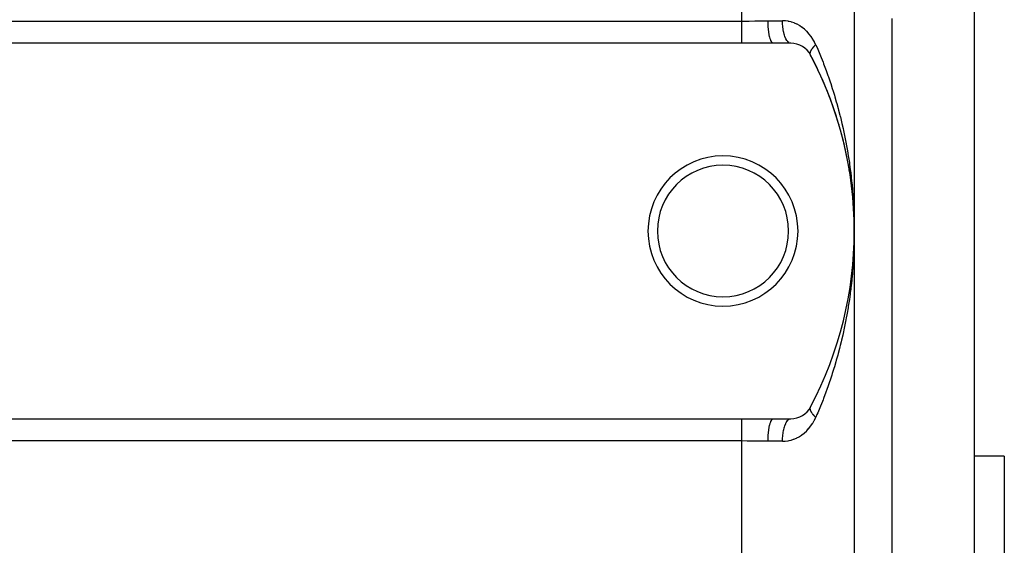
# Model space of a CAD drawing. Extents: x 24 to 1814, y -1045 to 580.
# Drawn here: x 1232 to 1363, y -297 to -227 of the extents above; entities that cross this region are included whole.
import ezdxf

# ---------------------------------------------------------------- set-up
doc = ezdxf.new("R2010")
doc.units = 0
doc.linetypes.add('DASHED', pattern=[11.05, 8.7, -2.35])
doc.layers.get('0').update_dxf_attribs({"linetype": 'CONTINUOUS'})
doc.layers.add('NEVIDI', color=4, linetype='DASHED')

msp = doc.modelspace()

# ---------------------------------------------------------------- linework, layer by layer
at = {"color": 2}
for p, q in [((1343, -144.892627), (1343, -254.892627)), ((1343, -144.892627), (1343, -254.892627)), ((1359, -225.214669), (1359, -374.892627)), ((1328, -229.892627), (1118, -229.892627)), ((1332.213075, -229.892627), (1328, -229.892627)), ((1334.533119, -229.892627), (1332.213075, -229.892627)), ((1342.099699, -245.447016), (1342.09645, -245.428868)), ((1342.25655, -246.302384), (1342.253847, -246.285734)), ((1342.395957, -247.143029), (1342.331874, -246.751565)), ((1342.398149, -247.158099), (1342.395957, -247.143029)), ((1342.52289, -248.000842), (1342.476831, -247.685111)), ((1342.524628, -248.014312), (1342.52289, -248.000842)), ((1342.636103, -248.871222), (1342.634749, -248.859264)), ((1342.732614, -249.728608), (1342.731628, -249.718386)), ((1342.814258, -250.586856), (1342.813575, -250.578297)), ((1342.881064, -251.445963), (1342.880622, -251.439086)), ((1342.93305, -252.306018), (1342.9328, -252.300842)), ((1342.970106, -253.163656), (1342.969982, -253.159062)), ((1342.970217, -253.167118), (1342.970106, -253.163656)), ((1342.992519, -254.02762), (1342.970106, -253.163656)), ((1342.992519, -254.02762), (1342.992488, -254.025319)), ((1342.992547, -254.029347), (1342.992519, -254.02762)), ((1342.992488, -255.759935), (1342.970106, -256.621598)), ((1342.992519, -255.757634), (1342.977142, -256.404327)), ((1342.992519, -255.757634), (1342.992101, -255.773742)), ((1342.992488, -255.759935), (1342.992464, -255.762236)), ((1342.992464, -255.762236), (1342.992488, -255.759935)), ((1342.992519, -255.757634), (1342.992488, -255.759935)), ((1342.992488, -255.759935), (1342.992519, -255.757634)), ((1342.992547, -255.755907), (1342.992519, -255.757634)), ((1342.992519, -255.757634), (1342.992547, -255.755907)), ((1343, -254.892627), (1343, -494.892627)), ((1343, -254.892627), (1343, -494.892627)), ((1342.970106, -256.621598), (1342.943654, -257.265693)), ((1342.969982, -256.626192), (1342.970106, -256.621598)), ((1342.970106, -256.621598), (1342.970217, -256.618142)), ((1342.880622, -258.346168), (1342.832217, -258.985319)), ((1342.880622, -258.346168), (1342.881063, -258.339295)), ((1342.9328, -257.484412), (1342.895344, -258.125994)), ((1342.9328, -257.484412), (1342.93305, -257.479239)), ((1342.813575, -259.206957), (1342.754258, -259.843766)), ((1342.813575, -259.206957), (1342.814258, -259.198397)), ((1342.634749, -260.92599), (1342.55349, -261.559835)), ((1342.634749, -260.92599), (1342.636102, -260.914033)), ((1342.731628, -260.066868), (1342.661329, -260.702313)), ((1342.731628, -260.066868), (1342.732614, -260.056646)), ((1342.52289, -261.784412), (1342.430682, -262.416434)), ((1342.52289, -261.784412), (1342.524627, -261.770948)), ((1342.253847, -263.499519), (1342.256549, -263.482875)), ((1342.395957, -262.642225), (1342.292818, -263.272252)), ((1342.395957, -262.642225), (1342.398147, -262.627163)), ((1118, -279.892627), (1328, -279.892627)), ((1328, -279.892627), (1332.213075, -279.892627)), ((1332.213075, -279.892627), (1334.533119, -279.892627)), ((1363, -284.892627), (1359, -284.892627)), ((1363, -284.892627), (1363, -374.892627))]:
    msp.add_line(p, q, dxfattribs=at)
for centre, radius, start, end in [((1334.533119, -232.892627), 3, 27.910068, 90), ((1293, -254.892627), 50, 332.089932, 27.910068), ((1293, -254.892627), 50, 22.432527, 27.910068), ((1293, -254.892627), 50, 14.955031, 22.432478), ((1293, -254.892627), 50, 10.889309, 14.954938), ((1325.5, -254.892627), 10, 0, 180), ((1325.5, -254.892627), 8.75, 0, 180), ((1293, -254.892627), 50, 7.16198, 7.477426), ((1325.5, -254.892627), 10, 180, 360), ((1325.5, -254.892627), 8.75, 180, 360), ((1334.533119, -276.892627), 3, 270, 332.089932)]:
    msp.add_arc(centre, radius, start, end, dxfattribs=at)
at = {"layer": 'NEVIDI', "color": 7, "linetype": 'CONTINUOUS'}
for p, q in [((1328, -226.934587), (1328, -172.850667)), ((1118, -226.934587), (1328, -226.934587)), ((1328, -226.934587), (1328.077547, -226.934542)), ((1328, -227.231088), (1328, -226.934587)), ((1328.077547, -226.934542), (1328.845358, -226.929733)), ((1328.845358, -226.929733), (1328.861427, -226.929558)), ((1328.861427, -226.929558), (1328.977411, -226.928217)), ((1328.977411, -226.928217), (1329.763006, -226.916187)), ((1329.763006, -226.916187), (1329.879238, -226.914077)), ((1329.879238, -226.914077), (1330.662825, -226.900126)), ((1330.662825, -226.900126), (1330.723636, -226.899205)), ((1330.723636, -226.899205), (1330.777546, -226.898425)), ((1330.777546, -226.898425), (1331.510896, -226.892627)), ((1331.510896, -226.892627), (1333.444266, -226.892627)), ((1331.515198, -227.224141), (1331.510896, -226.892627)), ((1333.79312, -226.906998), (1333.444266, -226.892627)), ((1333.444276, -226.901192), (1333.444271, -226.892627)), ((1333.451656, -227.241373), (1333.444276, -226.901192)), ((1333.845349, -226.911678), (1333.79312, -226.906998)), ((1334.194464, -226.960168), (1333.845349, -226.911678)), ((1334.245082, -226.969712), (1334.194464, -226.960168)), ((1334.321022, -226.985238), (1334.245082, -226.969712)), ((1334.58545, -227.050741), (1334.321022, -226.985238)), ((1334.635064, -227.065041), (1334.58545, -227.050741)), ((1348, -226.609015), (1348, -374.892627)), ((1328, -227.246194), (1328, -227.231088)), ((1328, -227.261601), (1328, -227.246194)), ((1328, -227.599852), (1328, -227.261601)), ((1328, -227.614943), (1328, -227.599852)), ((1328, -227.627003), (1328, -227.614943)), ((1328, -227.943809), (1328, -227.627003)), ((1328, -227.958358), (1328, -227.943809)), ((1328, -228.010725), (1328, -227.958358)), ((1328, -228.273453), (1328, -228.010725)), ((1328, -228.287292), (1328, -228.273453)), ((1328, -228.374993), (1328, -228.287292)), ((1328, -228.584114), (1328, -228.374993)), ((1331.515658, -227.241345), (1331.515198, -227.224141)), ((1331.517214, -227.294122), (1331.515658, -227.241345)), ((1331.531788, -227.618968), (1331.517214, -227.294122)), ((1331.532781, -227.635754), (1331.531788, -227.618968)), ((1331.536066, -227.68862), (1331.532781, -227.635754)), ((1331.560539, -228.000594), (1331.536066, -227.68862)), ((1331.562046, -228.016664), (1331.560539, -228.000594)), ((1331.567088, -228.06856), (1331.562046, -228.016664)), ((1331.600971, -228.362617), (1331.567088, -228.06856)), ((1331.602966, -228.377682), (1331.600971, -228.362617)), ((1333.454073, -227.294228), (1333.451656, -227.241373)), ((1333.454432, -227.301491), (1333.454073, -227.294228)), ((1333.478186, -227.635555), (1333.454432, -227.301491)), ((1333.483299, -227.68863), (1333.478186, -227.635555)), ((1333.483854, -227.694174), (1333.483299, -227.68863)), ((1333.523582, -228.016663), (1333.483854, -227.694174)), ((1333.53138, -228.068433), (1333.523582, -228.016663)), ((1333.532018, -228.072552), (1333.53138, -228.068433)), ((1333.587035, -228.377689), (1333.532018, -228.072552)), ((1334.966911, -227.177596), (1334.635064, -227.065041)), ((1335.015547, -227.196617), (1334.966911, -227.177596)), ((1335.338553, -227.339943), (1335.015547, -227.196617)), ((1335.3856, -227.363375), (1335.338553, -227.339943)), ((1335.694252, -227.53443), (1335.3856, -227.363375)), ((1335.739067, -227.561866), (1335.694252, -227.53443)), ((1335.98293, -227.723525), (1335.739067, -227.561866)), ((1336.033115, -227.759496), (1335.98293, -227.723525)), ((1336.075803, -227.790852), (1336.033115, -227.759496)), ((1336.355744, -228.014848), (1336.075803, -227.790852)), ((1336.396412, -228.050203), (1336.355744, -228.014848)), ((1336.663014, -228.301464), (1336.396412, -228.050203)), ((1336.701567, -228.340778), (1336.663014, -228.301464)), ((1336.951734, -228.616605), (1336.701567, -228.340778)), ((1328, -228.597), (1328, -228.584114)), ((1328, -228.713441), (1328, -228.597)), ((1328, -228.871079), (1328, -228.713441)), ((1328, -228.882869), (1328, -228.871079)), ((1328, -229.020038), (1328, -228.882869)), ((1328, -229.130424), (1328, -229.020038)), ((1328, -229.140934), (1328, -229.130424)), ((1328, -229.289296), (1328, -229.140934)), ((1328, -229.35856), (1328, -229.289296)), ((1328, -229.367633), (1328, -229.35856)), ((1328, -229.516407), (1328, -229.367633)), ((1328, -229.552018), (1328, -229.516407)), ((1328, -229.55954), (1328, -229.552018)), ((1328, -229.697357), (1328, -229.55954)), ((1331.609739, -228.427362), (1331.602966, -228.377682)), ((1331.652311, -228.698181), (1331.609739, -228.427362)), ((1331.654759, -228.711972), (1331.652311, -228.698181)), ((1331.663241, -228.758529), (1331.654759, -228.711972)), ((1331.713702, -229.001675), (1331.663241, -228.758529)), ((1331.716558, -229.013947), (1331.713702, -229.001675)), ((1331.726669, -229.056283), (1331.716558, -229.013947)), ((1331.784033, -229.267479), (1331.726669, -229.056283)), ((1331.787237, -229.277985), (1331.784033, -229.267479)), ((1331.798817, -229.314924), (1331.787237, -229.277985)), ((1331.861982, -229.490693), (1331.798817, -229.314924)), ((1331.865479, -229.499263), (1331.861982, -229.490693)), ((1331.878418, -229.529988), (1331.865479, -229.499263)), ((1331.946209, -229.667529), (1331.878418, -229.529988)), ((1331.949978, -229.67409), (1331.946209, -229.667529)), ((1331.96409, -229.697698), (1331.949978, -229.67409)), ((1333.597556, -228.427457), (1333.587035, -228.377689)), ((1333.598068, -228.429827), (1333.597556, -228.427457)), ((1333.667347, -228.711975), (1333.598068, -228.429827)), ((1333.680498, -228.758519), (1333.667347, -228.711975)), ((1333.680893, -228.759889), (1333.680498, -228.758519)), ((1333.763181, -229.013948), (1333.680893, -228.759889)), ((1333.778816, -229.056166), (1333.763181, -229.013948)), ((1333.778882, -229.056339), (1333.778816, -229.056166)), ((1333.872784, -229.277983), (1333.778882, -229.056339)), ((1333.890389, -229.314212), (1333.872784, -229.277983)), ((1333.890755, -229.31495), (1333.890389, -229.314212)), ((1333.994115, -229.499259), (1333.890755, -229.31495)), ((1334.013337, -229.528725), (1333.994115, -229.499259)), ((1334.014213, -229.530036), (1334.013337, -229.528725)), ((1334.125151, -229.674091), (1334.014213, -229.530036)), ((1334.145618, -229.696217), (1334.125151, -229.674091)), ((1336.987501, -228.65924), (1336.951734, -228.616605)), ((1337.218596, -228.957162), (1336.987501, -228.65924)), ((1337.251367, -229.002864), (1337.218596, -228.957162)), ((1337.464064, -229.324087), (1337.251367, -229.002864)), ((1337.493905, -229.372988), (1337.464064, -229.324087)), ((1337.51794, -229.413151), (1337.493905, -229.372988)), ((1337.687745, -229.719012), (1337.51794, -229.413151)), ((1328, -229.708101), (1328, -229.697357)), ((1328, -229.713959), (1328, -229.708101)), ((1328, -229.824692), (1328, -229.713959)), ((1328, -229.828728), (1328, -229.824692)), ((1328, -229.82879), (1328, -229.828728)), ((1328, -229.892627), (1328, -229.82879)), ((1332.03526, -229.79484), (1331.96409, -229.697698)), ((1332.039133, -229.799122), (1332.03526, -229.79484)), ((1332.054197, -229.814827), (1332.039133, -229.799122)), ((1332.127421, -229.870216), (1332.054197, -229.814827)), ((1332.131449, -229.872279), (1332.127421, -229.870216)), ((1332.14716, -229.87937), (1332.131449, -229.872279)), ((1332.213071, -229.892627), (1332.14716, -229.87937)), ((1334.146975, -229.697639), (1334.145618, -229.696217)), ((1334.263474, -229.799174), (1334.146975, -229.697639)), ((1334.28482, -229.813579), (1334.263474, -229.799174)), ((1334.286764, -229.814829), (1334.28482, -229.813579)), ((1334.406544, -229.872277), (1334.286764, -229.814829)), ((1334.428399, -229.878708), (1334.406544, -229.872277)), ((1334.430928, -229.879374), (1334.428399, -229.878708)), ((1334.533122, -229.892627), (1334.430928, -229.879374)), ((1337.171447, -231.031123), (1337.183649, -230.995343)), ((1337.183649, -230.995343), (1337.186187, -230.988378)), ((1337.186187, -230.988378), (1337.189711, -230.978938)), ((1337.189711, -230.978938), (1337.193373, -230.969382)), ((1337.193373, -230.969382), (1337.211393, -230.925528)), ((1337.211393, -230.925528), (1337.22002, -230.90604)), ((1337.22002, -230.90604), (1337.235097, -230.873812)), ((1337.235097, -230.873812), (1337.241309, -230.861113)), ((1337.241309, -230.861113), (1337.243483, -230.856739)), ((1337.243483, -230.856739), (1337.251361, -230.84118)), ((1337.251361, -230.84118), (1337.275827, -230.795374)), ((1337.275827, -230.795374), (1337.287266, -230.775065)), ((1337.287266, -230.775065), (1337.303597, -230.747102)), ((1337.303597, -230.747102), (1337.314281, -230.729391)), ((1337.314281, -230.729391), (1337.314931, -230.728328)), ((1337.314931, -230.728328), (1337.327733, -230.707681)), ((1337.327733, -230.707681), (1337.358492, -230.660197)), ((1337.358492, -230.660197), (1337.372674, -230.639187)), ((1337.372674, -230.639187), (1337.388666, -230.616084)), ((1337.388666, -230.616084), (1337.40158, -230.597849)), ((1337.40158, -230.597849), (1337.406505, -230.590986)), ((1337.406505, -230.590986), (1337.422042, -230.569656)), ((1337.422042, -230.569656), (1337.458852, -230.520871)), ((1337.458852, -230.520871), (1337.47569, -230.499296)), ((1337.47569, -230.499296), (1337.489767, -230.481581)), ((1337.489767, -230.481581), (1337.504831, -230.462931)), ((1337.504831, -230.462931), (1337.515474, -230.449937)), ((1337.515474, -230.449937), (1337.533519, -230.428232)), ((1337.533519, -230.428232), (1337.576194, -230.378404)), ((1337.576194, -230.378404), (1337.595551, -230.356442)), ((1337.595551, -230.356442), (1337.60624, -230.344473)), ((1337.60624, -230.344473), (1337.623324, -230.325568)), ((1337.623324, -230.325568), (1337.640924, -230.306367)), ((1337.640924, -230.306367), (1337.661471, -230.28429)), ((1337.661471, -230.28429), (1337.709579, -230.233924)), ((1337.714935, -229.772039), (1337.687745, -229.719012)), ((1337.709579, -230.233924), (1337.731284, -230.211766)), ((1337.862683, -230.084116), (1337.714935, -229.772039)), ((1337.731284, -230.211766), (1337.737319, -230.205663)), ((1337.737319, -230.205663), (1337.756375, -230.186557)), ((1337.756375, -230.186557), (1337.782076, -230.161167)), ((1337.782076, -230.161167), (1337.804948, -230.138919)), ((1337.804948, -230.138919), (1337.858229, -230.088283)), ((1337.858229, -230.088283), (1337.862682, -230.084122)), ((1337.862683, -230.084116), (1338.123323, -230.683836)), ((1338.123323, -230.683836), (1338.21439, -230.897861)), ((1338.21439, -230.897861), (1338.485053, -231.54855)), ((1337.131521, -231.260235), (1337.132929, -231.222678)), ((1337.131638, -231.276386), (1337.131521, -231.260235)), ((1337.133175, -231.307588), (1337.131638, -231.276386)), ((1337.132929, -231.222678), (1337.133141, -231.219657)), ((1337.133141, -231.219657), (1337.134288, -231.205824)), ((1337.133579, -231.312477), (1337.133175, -231.307588)), ((1337.134394, -231.321008), (1337.133579, -231.312477)), ((1337.134288, -231.205824), (1337.13435, -231.205173)), ((1337.13435, -231.205173), (1337.139051, -231.166867)), ((1337.135168, -231.327997), (1337.134394, -231.321008)), ((1337.140464, -231.36259), (1337.135168, -231.327997)), ((1337.139051, -231.166867), (1337.141872, -231.149484)), ((1337.143522, -231.377413), (1337.140464, -231.36259)), ((1337.141872, -231.149484), (1337.149596, -231.110864)), ((1337.149705, -231.401977), (1337.143522, -231.377413)), ((1337.149596, -231.110864), (1337.149986, -231.10914)), ((1337.152151, -231.410361), (1337.149705, -231.401977)), ((1337.149986, -231.10914), (1337.153227, -231.095406)), ((1337.153346, -231.414254), (1337.152151, -231.410361)), ((1337.153227, -231.095406), (1337.154256, -231.091245)), ((1337.156661, -231.424445), (1337.153346, -231.414254)), ((1337.154256, -231.091245), (1337.165706, -231.049616)), ((1337.16863, -231.455796), (1337.156661, -231.424445)), ((1337.165706, -231.049616), (1337.171447, -231.031123)), ((1337.174594, -231.469147), (1337.16863, -231.455796)), ((1337.183815, -231.487702), (1337.174594, -231.469147)), ((1338.485053, -231.54855), (1338.572337, -231.763257)), ((1338.572337, -231.763257), (1338.831596, -232.415978)), ((1338.831596, -232.415978), (1338.901388, -232.595696)), ((1338.901388, -232.595696), (1338.915252, -232.631606)), ((1338.915252, -232.631606), (1339.163242, -233.286209)), ((1339.163242, -233.286209), (1339.243172, -233.502348)), ((1339.243172, -233.502348), (1339.480267, -234.159344)), ((1339.480267, -234.159344), (1339.556629, -234.376265)), ((1339.556629, -234.376265), (1339.782922, -235.035473)), ((1339.782922, -235.035473), (1339.855744, -235.253111)), ((1339.855744, -235.253111), (1340.071395, -235.914585)), ((1340.071395, -235.914585), (1340.111552, -236.040717)), ((1340.111552, -236.040717), (1340.140642, -236.132694)), ((1340.140642, -236.132694), (1340.345943, -236.797013)), ((1340.345943, -236.797013), (1340.411857, -237.016256)), ((1340.411857, -237.016256), (1340.606629, -237.682535)), ((1340.606629, -237.682535), (1340.66914, -237.902591)), ((1340.66914, -237.902591), (1340.853624, -238.571329)), ((1340.853624, -238.571329), (1340.912762, -238.792223)), ((1340.912762, -238.792223), (1341.08705, -239.463516)), ((1341.08705, -239.463516), (1341.129048, -239.630124)), ((1341.129048, -239.630124), (1341.142817, -239.685176)), ((1341.142817, -239.685176), (1341.307058, -240.359413)), ((1341.307058, -240.359413), (1341.359545, -240.582152)), ((1341.359545, -240.582152), (1341.513706, -241.25906)), ((1341.513706, -241.25906), (1341.562885, -241.482723)), ((1341.562885, -241.482723), (1341.706963, -242.162147)), ((1341.706963, -242.162147), (1341.752782, -242.386443)), ((1341.752782, -242.386443), (1341.886615, -243.067384)), ((1341.886615, -243.067384), (1341.929086, -243.292291)), ((1341.929086, -243.292291), (1341.937745, -243.338713)), ((1341.937745, -243.338713), (1342.052559, -243.973781)), ((1342.052559, -243.973781), (1342.091571, -244.198553)), ((1342.091571, -244.198553), (1342.204726, -244.880248)), ((1342.204726, -244.880248), (1342.240343, -245.105033)), ((1342.240343, -245.105033), (1342.343278, -245.786937)), ((1342.343278, -245.786937), (1342.375544, -246.011813)), ((1342.375544, -246.011813), (1342.468357, -246.694004)), ((1342.468357, -246.694004), (1342.497284, -246.918854)), ((1342.497284, -246.918854), (1342.524737, -247.138419)), ((1342.524737, -247.138419), (1342.580083, -247.601598)), ((1342.580083, -247.601598), (1342.605734, -247.826762)), ((1342.605734, -247.826762), (1342.678545, -248.509824)), ((1342.678545, -248.509824), (1342.700918, -248.735167)), ((1342.700918, -248.735167), (1342.763809, -249.418763)), ((1342.763809, -249.418763), (1342.782905, -249.644142)), ((1342.782905, -249.644142), (1342.835921, -250.328403)), ((1342.835921, -250.328403), (1342.851763, -250.553959)), ((1342.851763, -250.553959), (1342.880709, -250.999897)), ((1342.880709, -250.999897), (1342.894938, -251.239135)), ((1342.894938, -251.239135), (1342.90755, -251.465184)), ((1342.90755, -251.465184), (1342.940865, -252.150916)), ((1342.940865, -252.150916), (1342.950228, -252.377184)), ((1342.950228, -252.377184), (1342.973692, -253.063581)), ((1342.973692, -253.063581), (1342.979808, -253.290196)), ((1342.979808, -253.290196), (1342.993418, -253.977643)), ((1342.993418, -253.977643), (1342.995263, -254.124075)), ((1342.996277, -254.204519), (1343, -254.892627)), ((1342.993417, -255.80769), (1342.989748, -256.034491)), ((1342.999595, -255.119632), (1342.994066, -255.735395)), ((1343, -254.892627), (1342.999595, -255.119632)), ((1342.966771, -256.948141), (1342.94086, -257.634447)), ((1342.973693, -256.721634), (1342.966771, -256.948141)), ((1342.989748, -256.034491), (1342.973693, -256.721634)), ((1342.894936, -258.546146), (1342.881584, -258.771078)), ((1342.93069, -257.860682), (1342.894936, -258.546146)), ((1342.94086, -257.634447), (1342.93069, -257.860682)), ((1342.819251, -259.68264), (1342.763809, -260.366488)), ((1342.835923, -259.456822), (1342.819251, -259.68264)), ((1342.880709, -258.785357), (1342.835923, -259.456822)), ((1342.881584, -258.771078), (1342.880709, -258.785357)), ((1342.743885, -260.592038), (1342.678545, -261.275426)), ((1342.763809, -260.366488), (1342.743885, -260.592038)), ((1342.553581, -262.40908), (1342.524737, -262.646836)), ((1342.580071, -262.183765), (1342.553581, -262.40908)), ((1342.655349, -261.50083), (1342.580071, -262.183765)), ((1342.678545, -261.275426), (1342.655349, -261.50083)), ((1342.438574, -263.31634), (1342.343278, -263.998317)), ((1342.468357, -263.09125), (1342.438574, -263.31634)), ((1342.524737, -262.646836), (1342.468357, -263.09125)), ((1342.204713, -264.905087), (1342.168417, -265.12889)), ((1342.310159, -264.223331), (1342.204713, -264.905087)), ((1342.343278, -263.998317), (1342.310159, -264.223331)), ((1342.012687, -266.036312), (1341.937745, -266.446544)), ((1342.052559, -265.811473), (1342.012687, -266.036312)), ((1342.168417, -265.12889), (1342.052559, -265.811473)), ((1341.706964, -267.623105), (1341.660276, -267.847422)), ((1341.84333, -266.942547), (1341.706964, -267.623105)), ((1341.886633, -266.717776), (1341.84333, -266.942547)), ((1341.937745, -266.446544), (1341.886633, -266.717776)), ((1341.463681, -268.749743), (1341.307058, -269.42584)), ((1341.513706, -268.526193), (1341.463681, -268.749743)), ((1341.660276, -267.847422), (1341.513706, -268.526193)), ((1341.087061, -270.321693), (1341.030399, -270.543402)), ((1341.12905, -270.155125), (1341.087061, -270.321693)), ((1341.253727, -269.648441), (1341.12905, -270.155125)), ((1341.307058, -269.42584), (1341.253727, -269.648441)), ((1340.793606, -271.434778), (1340.606629, -272.102718)), ((1340.853623, -271.213926), (1340.793606, -271.434778)), ((1341.030399, -270.543402), (1340.853623, -271.213926)), ((1340.345943, -272.988239), (1340.279225, -273.207135)), ((1340.543223, -272.322758), (1340.345943, -272.988239)), ((1340.606629, -272.102718), (1340.543223, -272.322758)), ((1340.001135, -274.089064), (1339.782922, -274.749781)), ((1340.071424, -273.870575), (1340.001135, -274.089064)), ((1340.111551, -273.74454), (1340.071424, -273.870575)), ((1340.279225, -273.207135), (1340.111551, -273.74454)), ((1339.709163, -274.967425), (1339.480266, -275.62591)), ((1339.782922, -274.749781), (1339.709163, -274.967425)), ((1339.082319, -276.715257), (1338.901388, -277.189558)), ((1339.163242, -276.499044), (1339.082319, -276.715257)), ((1339.402927, -275.84291), (1339.163242, -276.499044)), ((1339.480266, -275.62591), (1339.402927, -275.84291)), ((1338.485053, -278.236705), (1338.396673, -278.451641)), ((1338.746966, -277.584878), (1338.485053, -278.236705)), ((1338.831596, -277.369276), (1338.746966, -277.584878)), ((1338.901388, -277.189558), (1338.831596, -277.369276)), ((1337.131528, -278.525016), (1337.132457, -278.488469)), ((1337.131856, -278.541386), (1337.131528, -278.525016)), ((1337.1322, -278.549868), (1337.131856, -278.541386)), ((1337.133143, -278.565607), (1337.1322, -278.549868)), ((1337.132457, -278.488469), (1337.1336, -278.47275)), ((1337.134286, -278.579385), (1337.133143, -278.565607)), ((1337.1336, -278.47275), (1337.134415, -278.464246)), ((1337.136093, -278.596392), (1337.134286, -278.579385)), ((1337.134415, -278.464246), (1337.136141, -278.449663)), ((1337.14188, -278.635761), (1337.136093, -278.596392)), ((1337.136141, -278.449663), (1337.137875, -278.437724)), ((1337.137875, -278.437724), (1337.140488, -278.422672)), ((1337.140488, -278.422672), (1337.148101, -278.38921)), ((1337.145156, -278.653347), (1337.14188, -278.635761)), ((1337.145999, -278.657542), (1337.145156, -278.653347)), ((1337.149619, -278.674419), (1337.145999, -278.657542)), ((1337.148101, -278.38921), (1337.152175, -278.374872)), ((1337.154283, -278.69404), (1337.149619, -278.674419)), ((1337.152175, -278.374872), (1337.153364, -278.370996)), ((1337.153364, -278.370996), (1337.157741, -278.357697)), ((1337.15902, -278.712184), (1337.154283, -278.69404)), ((1337.157741, -278.357697), (1337.163113, -278.343044)), ((1337.171463, -278.754113), (1337.15902, -278.712184)), ((1337.163113, -278.343044), (1337.168645, -278.329436)), ((1337.168645, -278.329436), (1337.182897, -278.299303)), ((1337.177445, -278.772181), (1337.171463, -278.754113)), ((1337.177643, -278.77276), (1337.177445, -278.772181)), ((1337.183674, -278.789933), (1337.177643, -278.77276)), ((1337.193387, -278.815873), (1337.183674, -278.789933)), ((1337.201016, -278.835036), (1337.193387, -278.815873)), ((1337.220023, -278.879212), (1337.201016, -278.835036)), ((1337.226235, -278.892752), (1337.220023, -278.879212)), ((1337.229084, -278.898835), (1337.226235, -278.892752)), ((1337.235106, -278.911456), (1337.229084, -278.898835)), ((1337.251338, -278.944021), (1337.235106, -278.911456)), ((1337.261817, -278.964071), (1337.251338, -278.944021)), ((1337.287275, -279.010185), (1337.261817, -278.964071)), ((1337.292202, -279.018739), (1337.287275, -279.010185)), ((1337.299123, -279.030579), (1337.292202, -279.018739)), ((1337.303585, -279.038107), (1337.299123, -279.030579)), ((1337.327757, -279.077581), (1337.303585, -279.038107)), ((1337.341002, -279.098371), (1337.327757, -279.077581)), ((1337.372705, -279.146087), (1337.341002, -279.098371)), ((1337.374786, -279.149128), (1337.372705, -279.146087)), ((1337.387296, -279.167193), (1337.374786, -279.149128)), ((1337.388683, -279.169172), (1337.387296, -279.167193)), ((1337.42204, -279.215583), (1337.388683, -279.169172)), ((1337.437926, -279.236928), (1337.42204, -279.215583)), ((1337.4735, -279.283171), (1337.437926, -279.236928)), ((1337.475684, -279.285945), (1337.4735, -279.283171)), ((1337.489775, -279.303678), (1337.475684, -279.285945)), ((1337.492897, -279.307568), (1337.489775, -279.303678)), ((1337.533552, -279.357051), (1337.492897, -279.307568)), ((1337.552034, -279.378875), (1337.533552, -279.357051)), ((1337.587716, -279.419948), (1337.552034, -279.378875)), ((1337.595534, -279.428772), (1337.587716, -279.419948)), ((1337.606262, -279.440783), (1337.595534, -279.428772)), ((1337.615235, -279.450746), (1337.606262, -279.440783)), ((1337.661507, -279.500977), (1337.615235, -279.450746)), ((1337.682413, -279.523086), (1337.661507, -279.500977)), ((1337.716657, -279.558573), (1337.682413, -279.523086)), ((1337.731352, -279.573539), (1337.716657, -279.558573)), ((1338.031097, -279.31576), (1337.862683, -279.701138)), ((1338.123324, -279.101416), (1338.031097, -279.31576)), ((1338.396673, -278.451641), (1338.123324, -279.101416)), ((1328, -279.956526), (1328, -279.892627)), ((1328, -279.960561), (1328, -279.956526)), ((1328, -279.964755), (1328, -279.960561)), ((1328, -280.077152), (1328, -279.964755)), ((1328, -280.083092), (1328, -280.077152)), ((1328, -280.087897), (1328, -280.083092)), ((1328, -280.233235), (1328, -280.087897)), ((1328, -280.240826), (1328, -280.233235)), ((1328, -280.268847), (1328, -280.240826)), ((1328, -280.426694), (1328, -280.268847)), ((1328, -280.435849), (1328, -280.426694)), ((1328, -280.495958), (1328, -280.435849)), ((1328, -280.65483), (1328, -280.495958)), ((1328, -280.665389), (1328, -280.65483)), ((1328, -280.765215), (1328, -280.665389)), ((1328, -280.914175), (1328, -280.765215)), ((1331.66327, -281.026592), (1331.716563, -280.771306)), ((1331.716563, -280.771306), (1331.719169, -280.760228)), ((1331.719169, -280.760228), (1331.726669, -280.728992)), ((1331.726669, -280.728992), (1331.787242, -280.507268)), ((1331.787242, -280.507268), (1331.790172, -280.497773)), ((1331.790172, -280.497773), (1331.798816, -280.470348)), ((1331.798816, -280.470348), (1331.865487, -280.285989)), ((1331.865487, -280.285989), (1331.868687, -280.278248)), ((1331.868687, -280.278248), (1331.878419, -280.25528)), ((1331.878419, -280.25528), (1331.949988, -280.111163)), ((1331.949988, -280.111163), (1331.953402, -280.105313)), ((1331.953402, -280.105313), (1331.964093, -280.087565)), ((1331.964093, -280.087565), (1332.039144, -279.986131)), ((1332.039144, -279.986131), (1332.04271, -279.982277)), ((1332.04271, -279.982277), (1332.054201, -279.970433)), ((1332.054201, -279.970433), (1332.131456, -279.912974)), ((1332.131456, -279.912974), (1332.135111, -279.911188)), ((1332.135111, -279.911188), (1332.14716, -279.905886)), ((1332.14716, -279.905886), (1332.213069, -279.892627)), ((1333.680503, -281.026714), (1333.747808, -280.814532)), ((1333.747808, -280.814532), (1333.763184, -280.771306)), ((1333.763184, -280.771306), (1333.778865, -280.728966)), ((1333.778865, -280.728966), (1333.855404, -280.544559)), ((1333.855404, -280.544559), (1333.872781, -280.507269)), ((1333.872781, -280.507269), (1333.890747, -280.470315)), ((1333.890747, -280.470315), (1333.975197, -280.316376)), ((1333.975197, -280.316376), (1333.994123, -280.28597)), ((1333.994123, -280.28597), (1334.014185, -280.255246)), ((1334.014185, -280.255246), (1334.104877, -280.134392)), ((1334.104877, -280.134392), (1334.125147, -280.111165)), ((1334.125147, -280.111165), (1334.14698, -280.087606)), ((1334.14698, -280.087606), (1334.242207, -280.001681)), ((1334.242207, -280.001681), (1334.263472, -279.986073)), ((1334.263472, -279.986073), (1334.286771, -279.970416)), ((1334.286771, -279.970416), (1334.384726, -279.920617)), ((1334.384726, -279.920617), (1334.406535, -279.912969)), ((1334.406535, -279.912969), (1334.43093, -279.905868)), ((1334.43093, -279.905868), (1334.530014, -279.892639)), ((1336.951722, -281.168674), (1337.186291, -280.872199)), ((1337.186291, -280.872199), (1337.219594, -280.826678)), ((1337.219594, -280.826678), (1337.435425, -280.507132)), ((1337.435425, -280.507132), (1337.465718, -280.45848)), ((1337.465718, -280.45848), (1337.517939, -280.3721)), ((1337.517939, -280.3721), (1337.662393, -280.114594)), ((1337.662393, -280.114594), (1337.689986, -280.061917)), ((1337.689986, -280.061917), (1337.862683, -279.701138)), ((1337.737328, -279.579582), (1337.731352, -279.573539)), ((1337.753416, -279.595731), (1337.737328, -279.579582)), ((1337.804949, -279.646329), (1337.753416, -279.595731)), ((1337.828132, -279.668563), (1337.804949, -279.646329)), ((1337.859495, -279.698152), (1337.828132, -279.668563)), ((1337.862688, -279.701134), (1337.859495, -279.698152)), ((1328, -280.926017), (1328, -280.914175)), ((1328, -281.071813), (1328, -280.926017)), ((1328, -281.20114), (1328, -281.071813)), ((1328, -281.214082), (1328, -281.20114)), ((1328, -281.410261), (1328, -281.214082)), ((1328, -281.511801), (1328, -281.410261)), ((1328, -281.525647), (1328, -281.511801)), ((1328, -281.774529), (1328, -281.525647)), ((1328, -281.841445), (1328, -281.774529)), ((1328, -281.85602), (1328, -281.841445)), ((1328, -282.158251), (1328, -281.85602)), ((1328, -282.185402), (1328, -282.158251)), ((1328, -282.20049), (1328, -282.185402)), ((1331.517213, -282.491139), (1331.53278, -282.149502)), ((1331.53278, -282.149502), (1331.533696, -282.134363)), ((1331.533696, -282.134363), (1331.536066, -282.096632)), ((1331.536066, -282.096632), (1331.562047, -281.768592)), ((1331.562047, -281.768592), (1331.56344, -281.753975)), ((1331.56344, -281.753975), (1331.56709, -281.716691)), ((1331.56709, -281.716691), (1331.60297, -281.407574)), ((1331.60297, -281.407574), (1331.604789, -281.394008)), ((1331.604789, -281.394008), (1331.60974, -281.357911)), ((1331.60974, -281.357911), (1331.654763, -281.073283)), ((1331.654763, -281.073283), (1331.657031, -281.06065)), ((1331.657031, -281.06065), (1331.66327, -281.026592)), ((1333.472957, -282.208483), (1333.478183, -282.149692)), ((1333.478183, -282.149692), (1333.483294, -282.096628)), ((1333.483294, -282.096628), (1333.515564, -281.824896)), ((1333.515564, -281.824896), (1333.523584, -281.768587)), ((1333.523584, -281.768587), (1333.531402, -281.71669)), ((1333.531402, -281.71669), (1333.57635, -281.460473)), ((1333.57635, -281.460473), (1333.587037, -281.407557)), ((1333.587037, -281.407557), (1333.597533, -281.357909)), ((1333.597533, -281.357909), (1333.654204, -281.121765)), ((1333.654204, -281.121765), (1333.667349, -281.073276)), ((1333.667349, -281.073276), (1333.680503, -281.026714)), ((1335.692765, -282.251724), (1335.982932, -282.061729)), ((1335.982932, -282.061729), (1335.989226, -282.05727)), ((1335.989226, -282.05727), (1336.032213, -282.026415)), ((1336.032213, -282.026415), (1336.314446, -281.805626)), ((1336.314446, -281.805626), (1336.35516, -281.771014)), ((1336.35516, -281.771014), (1336.623559, -281.523452)), ((1336.623559, -281.523452), (1336.662458, -281.484593)), ((1336.662458, -281.484593), (1336.91551, -281.211014)), ((1336.91551, -281.211014), (1336.951722, -281.168674)), ((1328, -282.850667), (1118, -282.850667)), ((1328, -282.53906), (1328, -282.20049)), ((1328, -282.554166), (1328, -282.53906)), ((1328, -282.554403), (1328, -282.554166)), ((1328, -282.850667), (1328, -282.554403)), ((1328, -466.934587), (1328, -282.850667)), ((1328.744394, -282.854484), (1328, -282.850667)), ((1328.845358, -282.855521), (1328.744394, -282.854484)), ((1328.860383, -282.855685), (1328.845358, -282.855521)), ((1329.644537, -282.866984), (1328.860383, -282.855685)), ((1329.761126, -282.869033), (1329.644537, -282.866984)), ((1330.545028, -282.883237), (1329.761126, -282.869033)), ((1330.660134, -282.885086), (1330.545028, -282.883237)), ((1330.723636, -282.886049), (1330.660134, -282.885086)), ((1331.431631, -282.892547), (1330.723636, -282.886049)), ((1331.510896, -282.892627), (1331.431631, -282.892547)), ((1331.510896, -282.892627), (1331.515656, -282.54391)), ((1333.444266, -282.892627), (1331.510896, -282.892627)), ((1331.515656, -282.54391), (1331.516094, -282.528292)), ((1331.516094, -282.528292), (1331.517213, -282.491139)), ((1333.444266, -282.892627), (1333.449316, -282.604039)), ((1333.444266, -282.892627), (1333.739839, -282.882339)), ((1333.449316, -282.604039), (1333.451648, -282.543879)), ((1333.451648, -282.543879), (1333.454061, -282.491129)), ((1333.454061, -282.491129), (1333.472957, -282.208483)), ((1333.739839, -282.882339), (1333.792116, -282.878329)), ((1333.792116, -282.878329), (1334.141822, -282.834311)), ((1334.141822, -282.834311), (1334.192547, -282.825415)), ((1334.192547, -282.825415), (1334.321021, -282.799999)), ((1334.321021, -282.799999), (1334.533374, -282.748825)), ((1334.533374, -282.748825), (1334.582999, -282.7352)), ((1334.582999, -282.7352), (1334.915599, -282.627032)), ((1334.915599, -282.627032), (1334.964232, -282.608702)), ((1334.964232, -282.608702), (1335.289012, -282.469275)), ((1335.289012, -282.469275), (1335.336472, -282.446343)), ((1335.336472, -282.446343), (1335.647881, -282.278502)), ((1335.647881, -282.278502), (1335.692765, -282.251724))]:
    msp.add_line(p, q, dxfattribs=at)

doc.saveas('drawing.dxf')
